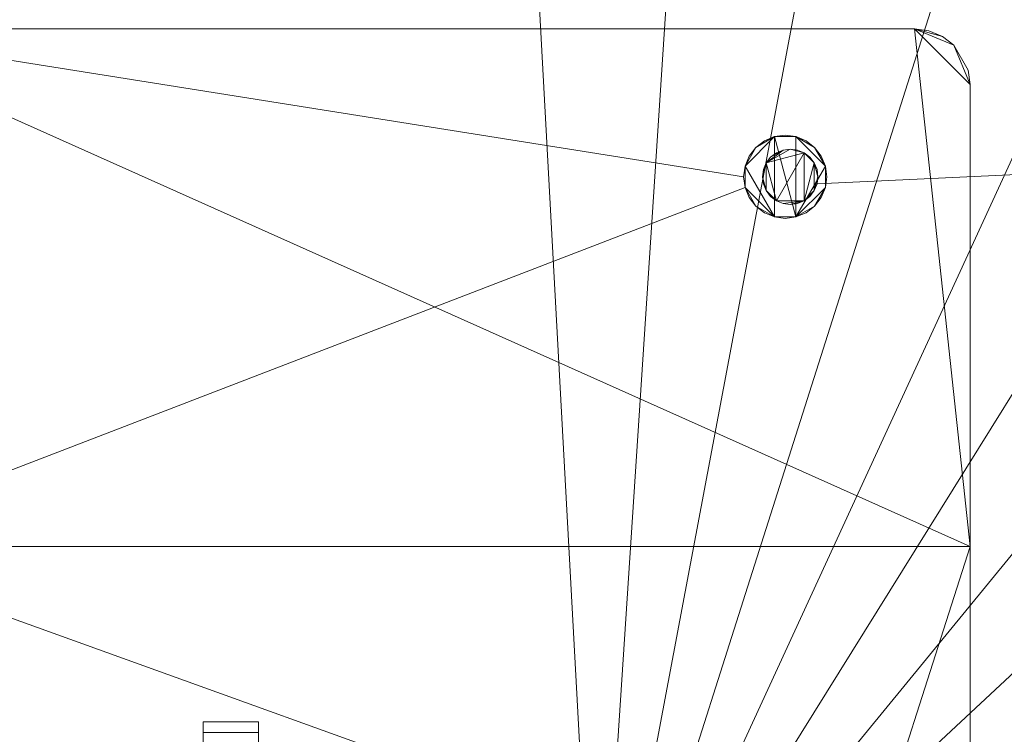
# Model space of a CAD drawing. Units: metres. Extents: x -0.17 to 0.62, y 0 to 0.803.
# Drawn here: x 0.038 to 0.092, y 0.46 to 0.499 of the extents above; entities that cross this region are included whole.
import ezdxf

# ---------------------------------------------------------------- set-up
doc = ezdxf.new("R2010")
doc.units = ezdxf.units.M
doc.header["$MEASUREMENT"] = 0
doc.layers.add('Mobilier 3D', color=7, linetype='Continuous')

# ---------------------------------------------------------------- blocks, each defined once
blk = doc.blocks.new('itisytb')
at = {"layer": 'Mobilier 3D', "color": 3, "linetype": 'Continuous', "lineweight": 0}
blk.add_polyline3d([(0.252498, 0.498122, 0.466052), (0.081685, 0.490142, 0.466052), (0.081736, 0.49053, 0.466052), (0.081685, 0.490919, 0.466052), (0.081535, 0.491281, 0.466052), (0.081297, 0.491592, 0.466052), (0.080985, 0.491831, 0.466052), (0.080623, 0.491981, 0.466052), (0.080234, 0.492032, 0.466052), (0.079846, 0.491981, 0.466052), (0.079484, 0.491831, 0.466052), (0.079172, 0.491592, 0.466052), (0.078934, 0.491281, 0.466052), (0.078784, 0.490919, 0.466052), (0.078733, 0.49053, 0.466052), (0.078784, 0.490142, 0.466052), (0.078934, 0.489779, 0.466052), (0.079172, 0.489468, 0.466052), (0.079484, 0.48923, 0.466052), (0.079846, 0.48908, 0.466052), (0.080234, 0.489029, 0.466052), (0.080623, 0.48908, 0.466052), (0.080985, 0.48923, 0.466052), (0.081297, 0.489468, 0.466052), (0.081535, 0.489779, 0.466052), (0.081685, 0.490142, 0.466052), (0.252498, 0.498122, 0.466052)], dxfattribs=at)
at = {"layer": 'Mobilier 3D', "color": 9, "linetype": 'Continuous', "lineweight": 0}
for points in [[(0.027281, 0.470509, 0.462548), (0.077788, 0.489948, 0.462548), (0.078012, 0.489404, 0.462548), (0.078371, 0.488938, 0.462548), (0.078837, 0.488579, 0.462548), (0.079381, 0.488355, 0.462548), (0.079963, 0.488278, 0.462548), (0.080546, 0.488355, 0.462548), (0.08109, 0.488579, 0.462548), (0.081556, 0.488938, 0.462548), (0.081915, 0.489404, 0.462548), (0.082139, 0.489948, 0.462548), (0.082216, 0.49053, 0.462548), (0.082139, 0.491113, 0.462548), (0.081915, 0.491656, 0.462548), (0.081556, 0.492123, 0.462548), (0.08109, 0.492481, 0.462548), (0.080546, 0.492706, 0.462548), (0.079963, 0.492783, 0.462548), (0.079381, 0.492706, 0.462548), (0.078837, 0.492481, 0.462548), (0.078371, 0.492123, 0.462548), (0.078012, 0.491656, 0.462548), (0.077788, 0.491113, 0.462548), (0.077711, 0.49053, 0.462548), (0.027281, 0.498539, 0.462548), (0.086971, 0.498539, 0.462548), (0.087748, 0.498437, 0.462548), (0.088473, 0.498136, 0.462548), (0.089094, 0.497659, 0.462548), (0.089872, 0.496313, 0.462548), (0.089974, 0.495536, 0.462548), (0.089974, 0.470509, 0.462548), (0.089974, 0.220238, 0.462548)], [(0.027281, 0.498539, 0.462548), (0.077711, 0.49053, 0.462548), (0.077788, 0.489948, 0.462548), (0.027281, 0.470509, 0.462548)], [(0.027281, 0.470509, 0.465551), (0.078371, 0.45208, 0.465551)], [(0.078371, 0.45208, 0.465551), (0.027281, 0.470509, 0.465551), (0.032412, 0.220238, 0.465551)]]:
    blk.add_polyline3d(points, dxfattribs=at)
blk.add_polyline3d([(0.08109, 0.492481, 0.462548), (0.081556, 0.492123, 0.462548), (0.081556, 0.492123, 0.465551), (0.08109, 0.492481, 0.465551), (0.080546, 0.492706, 0.465551), (0.079963, 0.492783, 0.465551), (0.079963, 0.492783, 0.462548), (0.080546, 0.492706, 0.462548)], close=True, dxfattribs=at)
at = {"layer": 'Mobilier 3D', "color": 3, "linetype": 'Continuous', "lineweight": 0}
blk.add_polyline3d([(0.078784, 0.490919, 0.466052), (0.078784, 0.490919, 0.471057), (0.078733, 0.49053, 0.471057), (0.078784, 0.490142, 0.471057), (0.078934, 0.489779, 0.471057), (0.078934, 0.489779, 0.466052), (0.078784, 0.490142, 0.466052), (0.078733, 0.49053, 0.466052)], close=True, dxfattribs=at)
mesh = blk.add_polyface(dxfattribs=at)
corners = [(-0.105009, 0.737467, 0.488076), (0.030643, 0.44262, 0.488076), (-0.071764, 0.764809, 0.488076), (0.204666, 0.427048, 0.488076), (0.232087, 0.460227, 0.488076), (0.145015, 0.422345, 0.488076), (0.10828, 0.435792, 0.488076), (0.269438, 0.582102, 0.488076), (0.265316, 0.624949, 0.488076), (0.069761, 0.44262, 0.488076), (0.172168, 0.764809, 0.488076), (0.134222, 0.785128, 0.488076), (0.252498, 0.498122, 0.488076), (0.205413, 0.737467, 0.488076), (0.232674, 0.704157, 0.488076), (-0.13227, 0.704157, 0.488076), (-0.152497, 0.666163, 0.488076), (0.050202, 0.801867, 0.488076), (0.007367, 0.797641, 0.488076), (-0.033818, 0.785128, 0.488076), (-0.164911, 0.624949, 0.488076), (-0.007876, 0.435792, 0.488076), (-0.169034, 0.582102, 0.488076), (-0.152094, 0.498122, 0.488076), (-0.131683, 0.460227, 0.488076), (-0.164706, 0.539277, 0.488076), (-0.044611, 0.422345, 0.488076), (-0.104262, 0.427048, 0.488076), (0.252901, 0.666163, 0.488076), (0.26511, 0.539277, 0.488076), (0.177138, 0.403879, 0.488076), (0.093037, 0.797641, 0.488076), (-0.076734, 0.403879, 0.488076)]
mesh.append_faces([[corners[k] for k in face] for face in [(3, 5, 30)]], dxfattribs={"vtx0": -1, "color": 3})
mesh.append_faces([[corners[k] for k in face] for face in [(0, 1, 2), (13, 9, 14), (1, 20, 21), (22, 21, 20), (23, 21, 25), (27, 26, 24), (29, 6, 12), (17, 9, 31)]], dxfattribs={"vtx0": -1, "vtx1": -1, "color": 3})
mesh.append_faces([[corners[k] for k in face] for face in [(6, 7, 8), (9, 10, 11), (6, 4, 12), (1, 15, 16), (1, 19, 2), (24, 26, 21), (1, 16, 20), (9, 8, 28), (17, 1, 9), (9, 11, 31), (1, 18, 19), (9, 28, 14)]], dxfattribs={"vtx0": -1, "vtx2": -1, "color": 3})
mesh.append_faces([[corners[k] for k in face] for face in [(3, 4, 5), (17, 18, 1), (9, 6, 8), (23, 24, 21), (13, 10, 9), (22, 25, 21), (6, 5, 4), (29, 7, 6), (0, 15, 1)]], dxfattribs={"vtx1": -1, "vtx2": -1, "color": 3})
mesh.append_faces([[corners[k] for k in face] for face in [(27, 32, 26)]], dxfattribs={"vtx2": -1, "color": 3})
mesh = blk.add_polyface(dxfattribs=at)
corners = [(0.145015, 0.422345, 0.466052), (0.177138, 0.403879, 0.466052), (0.204666, 0.427048, 0.466052), (0.069761, 0.44262, 0.466052), (0.205413, 0.737467, 0.466052), (0.172168, 0.764809, 0.466052), (0.10828, 0.435792, 0.466052), (0.265316, 0.624949, 0.466052), (-0.169034, 0.582102, 0.466052), (-0.007876, 0.435792, 0.466052), (-0.164911, 0.624949, 0.466052), (0.232674, 0.704157, 0.466052), (0.252901, 0.666163, 0.466052), (-0.104262, 0.427048, 0.466052), (-0.076734, 0.403879, 0.466052), (-0.044611, 0.422345, 0.466052), (-0.033818, 0.785128, 0.466052), (0.030643, 0.44262, 0.466052), (0.007367, 0.797641, 0.466052), (-0.131683, 0.460227, 0.466052), (-0.152094, 0.498122, 0.466052), (-0.164706, 0.539277, 0.466052), (0.050202, 0.801867, 0.466052), (0.093037, 0.797641, 0.466052), (-0.13227, 0.704157, 0.466052), (-0.152497, 0.666163, 0.466052), (0.26511, 0.539277, 0.466052), (0.252498, 0.498122, 0.466052), (0.134222, 0.785128, 0.466052), (0.269438, 0.582102, 0.466052), (-0.071764, 0.764809, 0.466052), (-0.105009, 0.737467, 0.466052), (0.232087, 0.460227, 0.466052)]
mesh.append_faces([[corners[k] for k in face] for face in [(8, 9, 10), (11, 3, 12), (16, 17, 18), (20, 9, 21), (22, 3, 23), (26, 6, 27), (27, 6, 32), (28, 3, 5), (17, 10, 9)]], dxfattribs={"vtx0": -1, "vtx1": -1, "color": 3})
mesh.append_faces([[corners[k] for k in face] for face in [(3, 4, 5), (19, 15, 9), (17, 24, 25), (6, 29, 7), (17, 22, 18), (17, 30, 31), (17, 25, 10), (3, 7, 12), (17, 31, 24)]], dxfattribs={"vtx0": -1, "vtx2": -1, "color": 3})
mesh.append_faces([[corners[k] for k in face] for face in [(3, 6, 7), (17, 3, 22), (28, 23, 3), (26, 29, 6), (8, 21, 9), (11, 4, 3), (6, 0, 32), (2, 32, 0), (19, 13, 15), (16, 30, 17), (20, 19, 9)]], dxfattribs={"vtx1": -1, "vtx2": -1, "color": 3})
mesh.append_faces([[corners[k] for k in face] for face in [(0, 1, 2), (13, 14, 15)]], dxfattribs={"vtx2": -1, "color": 3})
at = {"layer": 'Mobilier 3D', "color": 9, "linetype": 'Continuous', "lineweight": 0}
mesh = blk.add_polyface(dxfattribs=at)
corners = [(0.307378, 0.472099, 0.465551), (0.308002, 0.472575, 0.465551), (0.306653, 0.471802, 0.465551), (0.009888, 0.58277, 0.465551), (0.02435, 0.613051, 0.465551), (0.011288, 0.593129, 0.465551), (0.328208, 0.545407, 0.465551), (0.327915, 0.547686, 0.465551), (0.32682, 0.548789, 0.465551), (0.039432, 0.543987, 0.465551), (0.280948, 0.478369, 0.465551), (0.06043, 0.621273, 0.465551), (0.328213, 0.546961, 0.465551), (0.305099, 0.471807, 0.465551), (0.029788, 0.548021, 0.465551), (0.021517, 0.554414, 0.465551), (0.015323, 0.602773, 0.465551), (0.021715, 0.611044, 0.465551), (0.301945, 0.555654, 0.465551), (0.039702, 0.621345, 0.465551), (0.03003, 0.617378, 0.465551), (0.326097, 0.549093, 0.465551), (0.324435, 0.53152, 0.465551), (0.328313, 0.546183, 0.465551), (0.308481, 0.473195, 0.465551), (0.308785, 0.473918, 0.465551), (0.015182, 0.562729, 0.465551), (0.011216, 0.572401, 0.465551), (0.050071, 0.622673, 0.465551), (0.305876, 0.471702, 0.465551)]
mesh.append_faces([[corners[k] for k in face] for face in [(16, 4, 17), (12, 6, 23)]], dxfattribs={"vtx0": -1, "color": 9})
mesh.append_faces([[corners[k] for k in face] for face in [(3, 4, 5), (14, 4, 15), (6, 21, 22), (19, 4, 28), (9, 4, 14), (22, 10, 25)]], dxfattribs={"vtx0": -1, "vtx1": -1, "color": 9})
mesh.append_faces([[corners[k] for k in face] for face in [(1, 13, 2), (9, 11, 4), (1, 25, 13), (22, 18, 10)]], dxfattribs={"vtx0": -1, "vtx1": -1, "vtx2": -1, "color": 9})
mesh.append_faces([[corners[k] for k in face] for face in [(6, 7, 8), (10, 18, 11), (4, 26, 15), (4, 27, 26), (22, 21, 18), (6, 8, 21)]], dxfattribs={"vtx0": -1, "vtx2": -1, "color": 9})
mesh.append_faces([[corners[k] for k in face] for face in [(0, 1, 2), (29, 2, 13)]], dxfattribs={"vtx1": -1, "color": 9})
mesh.append_faces([[corners[k] for k in face] for face in [(9, 10, 11), (12, 7, 6), (3, 27, 4), (10, 13, 25), (16, 5, 4), (11, 28, 4)]], dxfattribs={"vtx1": -1, "vtx2": -1, "color": 9})
mesh.append_faces([[corners[k] for k in face] for face in [(19, 20, 4), (1, 24, 25)]], dxfattribs={"vtx2": -1, "color": 9})
mesh = blk.add_polyface(dxfattribs=at)
corners = [(0.039432, 0.543987, 0.465551), (0.039432, 0.543987, 0.462548), (0.280948, 0.478369, 0.462548), (0.305876, 0.471702, 0.462548), (0.305876, 0.471702, 0.465551), (0.305099, 0.471807, 0.462548), (0.280948, 0.478369, 0.465551), (0.305099, 0.471807, 0.465551)]
mesh.append_faces([[corners[k] for k in face] for face in [(7, 5, 4)]], dxfattribs={"vtx0": -1, "vtx1": -1, "color": 9})
mesh.append_faces([[corners[k] for k in face] for face in [(6, 2, 5)]], dxfattribs={"vtx0": -1, "vtx2": -1, "color": 9})
mesh.append_faces([[corners[k] for k in face] for face in [(3, 4, 5)]], dxfattribs={"vtx1": -1, "color": 9})
mesh.append_faces([[corners[k] for k in face] for face in [(6, 0, 2), (7, 6, 5)]], dxfattribs={"vtx1": -1, "vtx2": -1, "color": 9})
mesh.append_faces([[corners[k] for k in face] for face in [(0, 1, 2)]], dxfattribs={"vtx2": -1, "color": 9})
mesh = blk.add_polyface(dxfattribs=at)
corners = [(0.009888, 0.470509, 0.465551), (0.089974, 0.470509, 0.465551), (0.027281, 0.498539, 0.465551), (0.012114, 0.498437, 0.465551), (0.011389, 0.498136, 0.465551), (0.012891, 0.498539, 0.465551), (0.009888, 0.495536, 0.465551), (0.089094, 0.497659, 0.465551), (0.088473, 0.498136, 0.465551), (0.086971, 0.498539, 0.465551), (0.078246, 0.191923, 0.465551), (0.027281, 0.187576, 0.465551), (0.069953, 0.18556, 0.465551), (0.089974, 0.495536, 0.465551), (0.089872, 0.496313, 0.465551), (0.009888, 0.220238, 0.465551), (0.011252, 0.209874, 0.465551), (0.01029, 0.497037, 0.465551), (0.08861, 0.209874, 0.465551), (0.089974, 0.220238, 0.465551), (0.049931, 0.180195, 0.465551), (0.039567, 0.181559, 0.465551), (0.015252, 0.200216, 0.465551), (0.084609, 0.200216, 0.465551), (0.060295, 0.181559, 0.465551), (0.087748, 0.498437, 0.465551), (0.029909, 0.18556, 0.465551), (0.021616, 0.191923, 0.465551), (0.00999, 0.496313, 0.465551)]
mesh.append_faces([[corners[k] for k in face] for face in [(21, 11, 26), (6, 17, 28)]], dxfattribs={"vtx0": -1, "color": 9})
mesh.append_faces([[corners[k] for k in face] for face in [(10, 11, 12), (20, 11, 21), (22, 11, 16), (2, 1, 9), (18, 11, 23), (1, 15, 19)]], dxfattribs={"vtx0": -1, "vtx1": -1, "color": 9})
mesh.append_faces([[corners[k] for k in face] for face in [(0, 1, 2), (7, 9, 13), (11, 19, 15), (6, 5, 4)]], dxfattribs={"vtx0": -1, "vtx1": -1, "vtx2": -1, "color": 9})
mesh.append_faces([[corners[k] for k in face] for face in [(6, 2, 5), (11, 15, 16), (6, 4, 17)]], dxfattribs={"vtx0": -1, "vtx2": -1, "color": 9})
mesh.append_faces([[corners[k] for k in face] for face in [(3, 4, 5), (14, 7, 13), (25, 9, 8)]], dxfattribs={"vtx1": -1, "color": 9})
mesh.append_faces([[corners[k] for k in face] for face in [(7, 8, 9), (1, 13, 9), (18, 19, 11), (24, 12, 11), (20, 24, 11), (6, 0, 2), (0, 15, 1), (10, 23, 11)]], dxfattribs={"vtx1": -1, "vtx2": -1, "color": 9})
mesh.append_faces([[corners[k] for k in face] for face in [(22, 27, 11)]], dxfattribs={"vtx2": -1, "color": 9})
mesh = blk.add_polyface(dxfattribs=at)
corners = [(0.012891, 0.498539, 0.465551), (0.027281, 0.498539, 0.465551), (0.027281, 0.498539, 0.462548), (0.087748, 0.498437, 0.465551), (0.087748, 0.498437, 0.462548), (0.086971, 0.498539, 0.462548), (0.086971, 0.498539, 0.465551), (0.012891, 0.498539, 0.462548)]
mesh.append_faces([[corners[k] for k in face] for face in [(6, 5, 1)]], dxfattribs={"vtx0": -1, "vtx1": -1, "color": 9})
mesh.append_faces([[corners[k] for k in face] for face in [(1, 5, 2)]], dxfattribs={"vtx0": -1, "vtx2": -1, "color": 9})
mesh.append_faces([[corners[k] for k in face] for face in [(0, 1, 2), (6, 3, 5)]], dxfattribs={"vtx1": -1, "vtx2": -1, "color": 9})
mesh.append_faces([[corners[k] for k in face] for face in [(3, 4, 5), (2, 7, 0)]], dxfattribs={"vtx2": -1, "color": 9})
mesh = blk.add_polyface(dxfattribs=at)
corners = [(0.089094, 0.497659, 0.462548), (0.088473, 0.498136, 0.462548), (0.088473, 0.498136, 0.465551), (0.087748, 0.498437, 0.465551), (0.087748, 0.498437, 0.462548), (0.089094, 0.497659, 0.465551)]
mesh.append_faces([[corners[k] for k in face] for face in [(3, 1, 4), (0, 2, 5)]], dxfattribs={"vtx0": -1, "color": 9})
mesh.append_faces([[corners[k] for k in face] for face in [(0, 1, 2), (3, 2, 1)]], dxfattribs={"vtx1": -1, "vtx2": -1, "color": 9})
mesh = blk.add_polyface(dxfattribs=at)
corners = [(0.089872, 0.496313, 0.465551), (0.089872, 0.496313, 0.462548), (0.089094, 0.497659, 0.462548), (0.089094, 0.497659, 0.465551)]
mesh.append_faces([[corners[k] for k in face] for face in [(0, 1, 2, 3)]], dxfattribs={"color": 9})
mesh = blk.add_polyface(dxfattribs=at)
corners = [(0.089974, 0.470509, 0.465551), (0.089974, 0.220238, 0.462548), (0.089974, 0.470509, 0.462548), (0.089974, 0.495536, 0.465551), (0.089974, 0.495536, 0.462548), (0.089974, 0.220238, 0.465551), (0.089872, 0.496313, 0.462548), (0.089872, 0.496313, 0.465551)]
mesh.append_faces([[corners[k] for k in face] for face in [(4, 0, 2)]], dxfattribs={"vtx0": -1, "vtx1": -1, "color": 9})
mesh.append_faces([[corners[k] for k in face] for face in [(0, 1, 2)]], dxfattribs={"vtx0": -1, "vtx2": -1, "color": 9})
mesh.append_faces([[corners[k] for k in face] for face in [(6, 7, 4)]], dxfattribs={"vtx1": -1, "color": 9})
mesh.append_faces([[corners[k] for k in face] for face in [(3, 0, 4), (7, 3, 4)]], dxfattribs={"vtx1": -1, "vtx2": -1, "color": 9})
mesh.append_faces([[corners[k] for k in face] for face in [(0, 5, 1)]], dxfattribs={"vtx2": -1, "color": 9})
mesh = blk.add_polyface(dxfattribs=at)
corners = [(0.082139, 0.491113, 0.465551), (0.081556, 0.492123, 0.465551), (0.081915, 0.491656, 0.465551), (0.078371, 0.488938, 0.465551), (0.078012, 0.489404, 0.465551), (0.077788, 0.489948, 0.465551), (0.080546, 0.488355, 0.465551), (0.080546, 0.492706, 0.465551), (0.082139, 0.489948, 0.465551), (0.081556, 0.488938, 0.465551), (0.079381, 0.488355, 0.465551), (0.079381, 0.492706, 0.465551), (0.081915, 0.489404, 0.465551), (0.08109, 0.492481, 0.465551), (0.079963, 0.492783, 0.465551), (0.077711, 0.49053, 0.465551), (0.077788, 0.491113, 0.465551), (0.078837, 0.488579, 0.465551), (0.079963, 0.488278, 0.465551), (0.078371, 0.492123, 0.465551), (0.08109, 0.488579, 0.465551), (0.082216, 0.49053, 0.465551), (0.078837, 0.492481, 0.465551), (0.078012, 0.491656, 0.465551)]
mesh.append_faces([[corners[k] for k in face] for face in [(0, 1, 2), (10, 6, 18), (6, 9, 20)]], dxfattribs={"vtx0": -1, "color": 9})
mesh.append_faces([[corners[k] for k in face] for face in [(6, 7, 0), (6, 8, 9), (10, 11, 6), (6, 11, 7), (7, 1, 0), (10, 3, 5), (10, 16, 11), (6, 0, 8), (10, 5, 16), (16, 19, 11)]], dxfattribs={"vtx0": -1, "vtx1": -1, "vtx2": -1, "color": 9})
mesh.append_faces([[corners[k] for k in face] for face in [(3, 4, 5), (8, 12, 9), (7, 13, 1), (11, 14, 7), (5, 15, 16), (10, 17, 3), (0, 21, 8), (19, 22, 11), (16, 23, 19)]], dxfattribs={"vtx2": -1, "color": 9})
mesh = blk.add_polyface(dxfattribs=at)
corners = [(0.078012, 0.491656, 0.465551), (0.078012, 0.491656, 0.462548), (0.078371, 0.492123, 0.465551), (0.077788, 0.491113, 0.462548), (0.077788, 0.491113, 0.465551), (0.078371, 0.492123, 0.462548), (0.078837, 0.492481, 0.462548)]
mesh.append_faces([[corners[k] for k in face] for face in [(2, 5, 6)]], dxfattribs={"vtx0": -1, "color": 9})
mesh.append_faces([[corners[k] for k in face] for face in [(0, 1, 2)]], dxfattribs={"vtx0": -1, "vtx1": -1, "color": 9})
mesh.append_faces([[corners[k] for k in face] for face in [(2, 1, 5)]], dxfattribs={"vtx0": -1, "vtx2": -1, "color": 9})
mesh.append_faces([[corners[k] for k in face] for face in [(3, 1, 4)]], dxfattribs={"vtx1": -1, "color": 9})
mesh.append_faces([[corners[k] for k in face] for face in [(0, 4, 1)]], dxfattribs={"vtx1": -1, "vtx2": -1, "color": 9})
mesh = blk.add_polyface(dxfattribs=at)
corners = [(0.078371, 0.492123, 0.465551), (0.078837, 0.492481, 0.462548), (0.078837, 0.492481, 0.465551)]
mesh.append_faces([[corners[k] for k in face] for face in [(0, 1, 2)]], dxfattribs={"color": 9})
mesh = blk.add_polyface(dxfattribs=at)
corners = [(0.079381, 0.492706, 0.465551), (0.079381, 0.492706, 0.462548), (0.079963, 0.492783, 0.465551), (0.078837, 0.492481, 0.462548), (0.079963, 0.492783, 0.462548), (0.078837, 0.492481, 0.465551)]
mesh.append_faces([[corners[k] for k in face] for face in [(0, 1, 2)]], dxfattribs={"vtx0": -1, "vtx1": -1, "color": 9})
mesh.append_faces([[corners[k] for k in face] for face in [(0, 3, 1)]], dxfattribs={"vtx0": -1, "vtx2": -1, "color": 9})
mesh.append_faces([[corners[k] for k in face] for face in [(4, 2, 1)]], dxfattribs={"vtx1": -1, "color": 9})
mesh.append_faces([[corners[k] for k in face] for face in [(0, 5, 3)]], dxfattribs={"vtx2": -1, "color": 9})
at = {"layer": 'Mobilier 3D', "color": 3, "linetype": 'Continuous', "lineweight": 0}
mesh = blk.add_polyface(dxfattribs=at)
corners = [(0.078934, 0.489779, 0.471057), (0.079484, 0.48923, 0.471057), (0.079172, 0.489468, 0.471057), (0.081535, 0.489779, 0.471057), (0.081736, 0.49053, 0.471057), (0.081685, 0.490142, 0.471057), (0.078934, 0.491281, 0.471057), (0.079172, 0.491592, 0.471057), (0.079846, 0.491981, 0.471057), (0.081535, 0.491281, 0.471057), (0.080985, 0.491831, 0.471057), (0.081297, 0.491592, 0.471057), (0.080985, 0.48923, 0.471057), (0.079846, 0.48908, 0.471057), (0.078784, 0.490142, 0.471057), (0.078733, 0.49053, 0.471057), (0.080234, 0.492032, 0.471057), (0.080623, 0.491981, 0.471057), (0.078784, 0.490919, 0.471057), (0.081297, 0.489468, 0.471057), (0.081685, 0.490919, 0.471057)]
mesh.append_faces([[corners[k] for k in face] for face in [(0, 1, 2), (3, 4, 5), (9, 10, 11), (6, 15, 18)]], dxfattribs={"vtx0": -1, "color": 3})
mesh.append_faces([[corners[k] for k in face] for face in [(16, 6, 8)]], dxfattribs={"vtx0": -1, "vtx1": -1, "color": 3})
mesh.append_faces([[corners[k] for k in face] for face in [(3, 9, 4), (12, 1, 10), (0, 15, 6), (0, 6, 1), (6, 10, 1), (3, 12, 9), (9, 12, 10), (16, 10, 6)]], dxfattribs={"vtx0": -1, "vtx1": -1, "vtx2": -1, "color": 3})
mesh.append_faces([[corners[k] for k in face] for face in [(6, 7, 8), (12, 13, 1), (0, 14, 15), (16, 17, 10), (3, 19, 12), (9, 20, 4)]], dxfattribs={"vtx2": -1, "color": 3})
mesh = blk.add_polyface(dxfattribs=at)
corners = [(0.079484, 0.491831, 0.466052), (0.079846, 0.491981, 0.466052), (0.079846, 0.491981, 0.471057), (0.080234, 0.492032, 0.466052), (0.080234, 0.492032, 0.471057), (0.079172, 0.491592, 0.471057), (0.079172, 0.491592, 0.466052)]
mesh.append_faces([[corners[k] for k in face] for face in [(0, 5, 6)]], dxfattribs={"vtx0": -1, "color": 3})
mesh.append_faces([[corners[k] for k in face] for face in [(0, 2, 5)]], dxfattribs={"vtx0": -1, "vtx2": -1, "color": 3})
mesh.append_faces([[corners[k] for k in face] for face in [(0, 1, 2), (4, 2, 1)]], dxfattribs={"vtx1": -1, "vtx2": -1, "color": 3})
mesh.append_faces([[corners[k] for k in face] for face in [(1, 3, 4)]], dxfattribs={"vtx2": -1, "color": 3})
mesh = blk.add_polyface(dxfattribs=at)
corners = [(0.080623, 0.491981, 0.466052), (0.080623, 0.491981, 0.471057), (0.080234, 0.492032, 0.471057), (0.081297, 0.491592, 0.471057), (0.080985, 0.491831, 0.471057), (0.081297, 0.491592, 0.466052), (0.080985, 0.491831, 0.466052)]
mesh.append_faces([[corners[k] for k in face] for face in [(0, 1, 2), (0, 4, 1)]], dxfattribs={"vtx0": -1, "vtx2": -1, "color": 3})
mesh.append_faces([[corners[k] for k in face] for face in [(3, 4, 5)]], dxfattribs={"vtx1": -1, "color": 3})
mesh.append_faces([[corners[k] for k in face] for face in [(0, 6, 4)]], dxfattribs={"vtx1": -1, "vtx2": -1, "color": 3})
at = {"layer": 'Mobilier 3D', "color": 9, "linetype": 'Continuous', "lineweight": 0}
mesh = blk.add_polyface(dxfattribs=at)
corners = [(0.082139, 0.491113, 0.462548), (0.082139, 0.491113, 0.465551), (0.081915, 0.491656, 0.465551), (0.081556, 0.492123, 0.462548), (0.081915, 0.491656, 0.462548), (0.081556, 0.492123, 0.465551)]
mesh.append_faces([[corners[k] for k in face] for face in [(3, 2, 5)]], dxfattribs={"vtx0": -1, "color": 9})
mesh.append_faces([[corners[k] for k in face] for face in [(3, 4, 2)]], dxfattribs={"vtx1": -1, "vtx2": -1, "color": 9})
mesh.append_faces([[corners[k] for k in face] for face in [(0, 1, 2)]], dxfattribs={"vtx2": -1, "color": 9})
at = {"layer": 'Mobilier 3D', "color": 3, "linetype": 'Continuous', "lineweight": 0}
mesh = blk.add_polyface(dxfattribs=at)
corners = [(0.078934, 0.491281, 0.466052), (0.079172, 0.491592, 0.466052), (0.078934, 0.491281, 0.471057), (0.078784, 0.490919, 0.471057), (0.078784, 0.490919, 0.466052)]
mesh.append_faces([[corners[k] for k in face] for face in [(0, 1, 2)]], dxfattribs={"vtx1": -1, "vtx2": -1, "color": 3})
mesh.append_faces([[corners[k] for k in face] for face in [(3, 4, 0)]], dxfattribs={"vtx2": -1, "color": 3})
mesh = blk.add_polyface(dxfattribs=at)
corners = [(0.081297, 0.491592, 0.471057), (0.081297, 0.491592, 0.466052), (0.081535, 0.491281, 0.466052), (0.081535, 0.491281, 0.471057)]
mesh.append_faces([[corners[k] for k in face] for face in [(0, 1, 2, 3)]], dxfattribs={"color": 3})
mesh = blk.add_polyface(dxfattribs=at)
corners = [(0.081736, 0.49053, 0.466052), (0.081685, 0.490142, 0.466052), (0.081685, 0.490142, 0.471057), (0.081736, 0.49053, 0.471057), (0.081685, 0.490919, 0.466052), (0.081535, 0.491281, 0.471057), (0.081535, 0.491281, 0.466052), (0.081685, 0.490919, 0.471057)]
mesh.append_faces([[corners[k] for k in face] for face in [(5, 4, 7)]], dxfattribs={"vtx0": -1, "vtx1": -1, "color": 3})
mesh.append_faces([[corners[k] for k in face] for face in [(3, 4, 0)]], dxfattribs={"vtx0": -1, "vtx2": -1, "color": 3})
mesh.append_faces([[corners[k] for k in face] for face in [(2, 3, 0), (3, 7, 4)]], dxfattribs={"vtx1": -1, "vtx2": -1, "color": 3})
mesh.append_faces([[corners[k] for k in face] for face in [(0, 1, 2), (5, 6, 4)]], dxfattribs={"vtx2": -1, "color": 3})
at = {"layer": 'Mobilier 3D', "color": 9, "linetype": 'Continuous', "lineweight": 0}
mesh = blk.add_polyface(dxfattribs=at)
corners = [(0.077711, 0.49053, 0.465551), (0.077788, 0.489948, 0.465551), (0.077788, 0.489948, 0.462548), (0.077788, 0.491113, 0.462548), (0.077788, 0.491113, 0.465551), (0.077711, 0.49053, 0.462548)]
mesh.append_faces([[corners[k] for k in face] for face in [(3, 0, 5), (5, 0, 2)]], dxfattribs={"vtx0": -1, "vtx1": -1, "color": 9})
mesh.append_faces([[corners[k] for k in face] for face in [(0, 1, 2), (3, 4, 0)]], dxfattribs={"vtx2": -1, "color": 9})
mesh = blk.add_polyface(dxfattribs=at)
corners = [(0.082216, 0.49053, 0.465551), (0.082139, 0.491113, 0.465551), (0.082139, 0.491113, 0.462548), (0.082139, 0.489948, 0.462548), (0.082139, 0.489948, 0.465551), (0.082216, 0.49053, 0.462548)]
mesh.append_faces([[corners[k] for k in face] for face in [(5, 3, 0), (2, 5, 0)]], dxfattribs={"vtx1": -1, "vtx2": -1, "color": 9})
mesh.append_faces([[corners[k] for k in face] for face in [(0, 1, 2), (3, 4, 0)]], dxfattribs={"vtx2": -1, "color": 9})
at = {"layer": 'Mobilier 3D', "color": 3, "linetype": 'Continuous', "lineweight": 0}
mesh = blk.add_polyface(dxfattribs=at)
corners = [(0.081685, 0.490142, 0.466052), (0.081535, 0.489779, 0.466052), (0.081535, 0.489779, 0.471057), (0.081297, 0.489468, 0.466052), (0.081685, 0.490142, 0.471057), (0.081297, 0.489468, 0.471057), (0.080985, 0.48923, 0.471057), (0.080985, 0.48923, 0.466052)]
mesh.append_faces([[corners[k] for k in face] for face in [(5, 3, 6)]], dxfattribs={"vtx0": -1, "vtx1": -1, "color": 3})
mesh.append_faces([[corners[k] for k in face] for face in [(7, 6, 3)]], dxfattribs={"vtx1": -1, "color": 3})
mesh.append_faces([[corners[k] for k in face] for face in [(0, 1, 2), (1, 3, 2), (5, 2, 3)]], dxfattribs={"vtx1": -1, "vtx2": -1, "color": 3})
mesh.append_faces([[corners[k] for k in face] for face in [(2, 4, 0)]], dxfattribs={"vtx2": -1, "color": 3})
at = {"layer": 'Mobilier 3D', "color": 9, "linetype": 'Continuous', "lineweight": 0}
mesh = blk.add_polyface(dxfattribs=at)
corners = [(0.078371, 0.488938, 0.462548), (0.078012, 0.489404, 0.462548), (0.078371, 0.488938, 0.465551), (0.077788, 0.489948, 0.462548), (0.078012, 0.489404, 0.465551)]
mesh.append_faces([[corners[k] for k in face] for face in [(3, 4, 1)]], dxfattribs={"vtx0": -1, "vtx1": -1, "color": 9})
mesh.append_faces([[corners[k] for k in face] for face in [(0, 1, 2)]], dxfattribs={"vtx1": -1, "color": 9})
mesh.append_faces([[corners[k] for k in face] for face in [(4, 2, 1)]], dxfattribs={"vtx1": -1, "vtx2": -1, "color": 9})
at = {"layer": 'Mobilier 3D', "color": 3, "linetype": 'Continuous', "lineweight": 0}
mesh = blk.add_polyface(dxfattribs=at)
corners = [(0.078934, 0.489779, 0.466052), (0.078934, 0.489779, 0.471057), (0.079172, 0.489468, 0.466052), (0.079846, 0.48908, 0.466052), (0.079484, 0.48923, 0.466052), (0.079484, 0.48923, 0.471057), (0.079172, 0.489468, 0.471057), (0.079846, 0.48908, 0.471057)]
mesh.append_faces([[corners[k] for k in face] for face in [(6, 2, 1)]], dxfattribs={"vtx0": -1, "vtx1": -1, "color": 3})
mesh.append_faces([[corners[k] for k in face] for face in [(0, 1, 2)]], dxfattribs={"vtx1": -1, "color": 3})
mesh.append_faces([[corners[k] for k in face] for face in [(3, 4, 5), (6, 5, 2), (4, 2, 5)]], dxfattribs={"vtx1": -1, "vtx2": -1, "color": 3})
mesh.append_faces([[corners[k] for k in face] for face in [(5, 7, 3)]], dxfattribs={"vtx2": -1, "color": 3})
at = {"layer": 'Mobilier 3D', "color": 9, "linetype": 'Continuous', "lineweight": 0}
mesh = blk.add_polyface(dxfattribs=at)
corners = [(0.081915, 0.489404, 0.465551), (0.082139, 0.489948, 0.465551), (0.082139, 0.489948, 0.462548), (0.081556, 0.488938, 0.462548), (0.081556, 0.488938, 0.465551), (0.081915, 0.489404, 0.462548)]
mesh.append_faces([[corners[k] for k in face] for face in [(0, 5, 4)]], dxfattribs={"vtx0": -1, "vtx1": -1, "color": 9})
mesh.append_faces([[corners[k] for k in face] for face in [(0, 2, 5)]], dxfattribs={"vtx0": -1, "vtx2": -1, "color": 9})
mesh.append_faces([[corners[k] for k in face] for face in [(3, 4, 5)]], dxfattribs={"vtx1": -1, "color": 9})
mesh.append_faces([[corners[k] for k in face] for face in [(0, 1, 2)]], dxfattribs={"vtx2": -1, "color": 9})
at = {"layer": 'Mobilier 3D', "color": 3, "linetype": 'Continuous', "lineweight": 0}
mesh = blk.add_polyface(dxfattribs=at)
corners = [(0.080985, 0.48923, 0.471057), (0.080623, 0.48908, 0.466052), (0.080234, 0.489029, 0.466052), (0.079846, 0.48908, 0.471057), (0.080985, 0.48923, 0.466052)]
mesh.append_faces([[corners[k] for k in face] for face in [(0, 1, 2)]], dxfattribs={"vtx0": -1, "vtx2": -1, "color": 3})
mesh.append_faces([[corners[k] for k in face] for face in [(3, 0, 2)]], dxfattribs={"vtx1": -1, "vtx2": -1, "color": 3})
mesh.append_faces([[corners[k] for k in face] for face in [(0, 4, 1)]], dxfattribs={"vtx2": -1, "color": 3})
at = {"layer": 'Mobilier 3D', "color": 9, "linetype": 'Continuous', "lineweight": 0}
mesh = blk.add_polyface(dxfattribs=at)
corners = [(0.079381, 0.488355, 0.465551), (0.079963, 0.488278, 0.465551), (0.079381, 0.488355, 0.462548), (0.078837, 0.488579, 0.465551), (0.078837, 0.488579, 0.462548), (0.078371, 0.488938, 0.462548), (0.078371, 0.488938, 0.465551), (0.079963, 0.488278, 0.462548)]
mesh.append_faces([[corners[k] for k in face] for face in [(0, 2, 3), (5, 3, 4)]], dxfattribs={"vtx0": -1, "vtx1": -1, "color": 9})
mesh.append_faces([[corners[k] for k in face] for face in [(3, 2, 4)]], dxfattribs={"vtx0": -1, "vtx2": -1, "color": 9})
mesh.append_faces([[corners[k] for k in face] for face in [(7, 2, 1)]], dxfattribs={"vtx1": -1, "color": 9})
mesh.append_faces([[corners[k] for k in face] for face in [(0, 1, 2)]], dxfattribs={"vtx1": -1, "vtx2": -1, "color": 9})
mesh.append_faces([[corners[k] for k in face] for face in [(5, 6, 3)]], dxfattribs={"vtx2": -1, "color": 9})
mesh = blk.add_polyface(dxfattribs=at)
corners = [(0.08109, 0.488579, 0.465551), (0.081556, 0.488938, 0.465551), (0.08109, 0.488579, 0.462548), (0.081556, 0.488938, 0.462548), (0.079963, 0.488278, 0.462548), (0.079963, 0.488278, 0.465551), (0.080546, 0.488355, 0.462548), (0.080546, 0.488355, 0.465551)]
mesh.append_faces([[corners[k] for k in face] for face in [(2, 1, 3)]], dxfattribs={"vtx0": -1, "color": 9})
mesh.append_faces([[corners[k] for k in face] for face in [(6, 7, 2), (0, 2, 7)]], dxfattribs={"vtx0": -1, "vtx1": -1, "color": 9})
mesh.append_faces([[corners[k] for k in face] for face in [(6, 5, 7)]], dxfattribs={"vtx0": -1, "vtx2": -1, "color": 9})
mesh.append_faces([[corners[k] for k in face] for face in [(4, 5, 6)]], dxfattribs={"vtx1": -1, "color": 9})
mesh.append_faces([[corners[k] for k in face] for face in [(0, 1, 2)]], dxfattribs={"vtx1": -1, "vtx2": -1, "color": 9})
mesh = blk.add_polyface(dxfattribs=at)
corners = [(0.048429, 0.237757, 0.462548), (0.051433, 0.237757, 0.462548), (0.051433, 0.460998, 0.462548), (0.048429, 0.460998, 0.462548)]
mesh.append_faces([[corners[k] for k in face] for face in [(0, 1, 2, 3)]], dxfattribs={"color": 9})
mesh = blk.add_polyface(dxfattribs=at)
corners = [(0.051433, 0.460436, 0.457837), (0.048429, 0.460436, 0.457837), (0.048429, 0.460998, 0.462548), (0.051433, 0.460998, 0.462548)]
mesh.append_faces([[corners[k] for k in face] for face in [(0, 1, 2, 3)]], dxfattribs={"color": 9})
mesh = blk.add_polyface(dxfattribs=at)
corners = [(0.048429, 0.452621, 0.446261), (0.048429, 0.448463, 0.443979), (0.048429, 0.460436, 0.457837), (0.048429, 0.443883, 0.442739), (0.048429, 0.460998, 0.462548), (0.048429, 0.237757, 0.462548), (0.048429, 0.456127, 0.449459), (0.048429, 0.237757, 0.412494), (0.048429, 0.458782, 0.453391)]
mesh.append_faces([[corners[k] for k in face] for face in [(6, 2, 8)]], dxfattribs={"vtx0": -1, "color": 9})
mesh.append_faces([[corners[k] for k in face] for face in [(4, 3, 5), (2, 3, 4), (0, 2, 6)]], dxfattribs={"vtx0": -1, "vtx1": -1, "color": 9})
mesh.append_faces([[corners[k] for k in face] for face in [(0, 1, 2), (1, 3, 2)]], dxfattribs={"vtx1": -1, "vtx2": -1, "color": 9})
mesh.append_faces([[corners[k] for k in face] for face in [(3, 7, 5)]], dxfattribs={"vtx2": -1, "color": 9})
mesh = blk.add_polyface(dxfattribs=at)
corners = [(0.051433, 0.456127, 0.449459), (0.051433, 0.458782, 0.453391), (0.051433, 0.460436, 0.457837), (0.051433, 0.448463, 0.443979), (0.051433, 0.452621, 0.446261), (0.051433, 0.443883, 0.442739), (0.051433, 0.460998, 0.462548), (0.051433, 0.237757, 0.462548), (0.051433, 0.237757, 0.412494)]
mesh.append_faces([[corners[k] for k in face] for face in [(2, 3, 4), (2, 4, 0), (5, 2, 6), (5, 6, 7)]], dxfattribs={"vtx0": -1, "vtx2": -1, "color": 9})
mesh.append_faces([[corners[k] for k in face] for face in [(5, 3, 2)]], dxfattribs={"vtx1": -1, "vtx2": -1, "color": 9})
mesh.append_faces([[corners[k] for k in face] for face in [(0, 1, 2), (7, 8, 5)]], dxfattribs={"vtx2": -1, "color": 9})
mesh = blk.add_polyface(dxfattribs=at)
corners = [(0.051433, 0.458782, 0.453391), (0.048429, 0.458782, 0.453391), (0.048429, 0.460436, 0.457837), (0.051433, 0.460436, 0.457837)]
mesh.append_faces([[corners[k] for k in face] for face in [(0, 1, 2, 3)]], dxfattribs={"color": 9})

msp = doc.modelspace()

# ---------------------------------------------------------------- block references
msp.add_blockref('itisytb', (0, 0))

doc.saveas('drawing.dxf')
